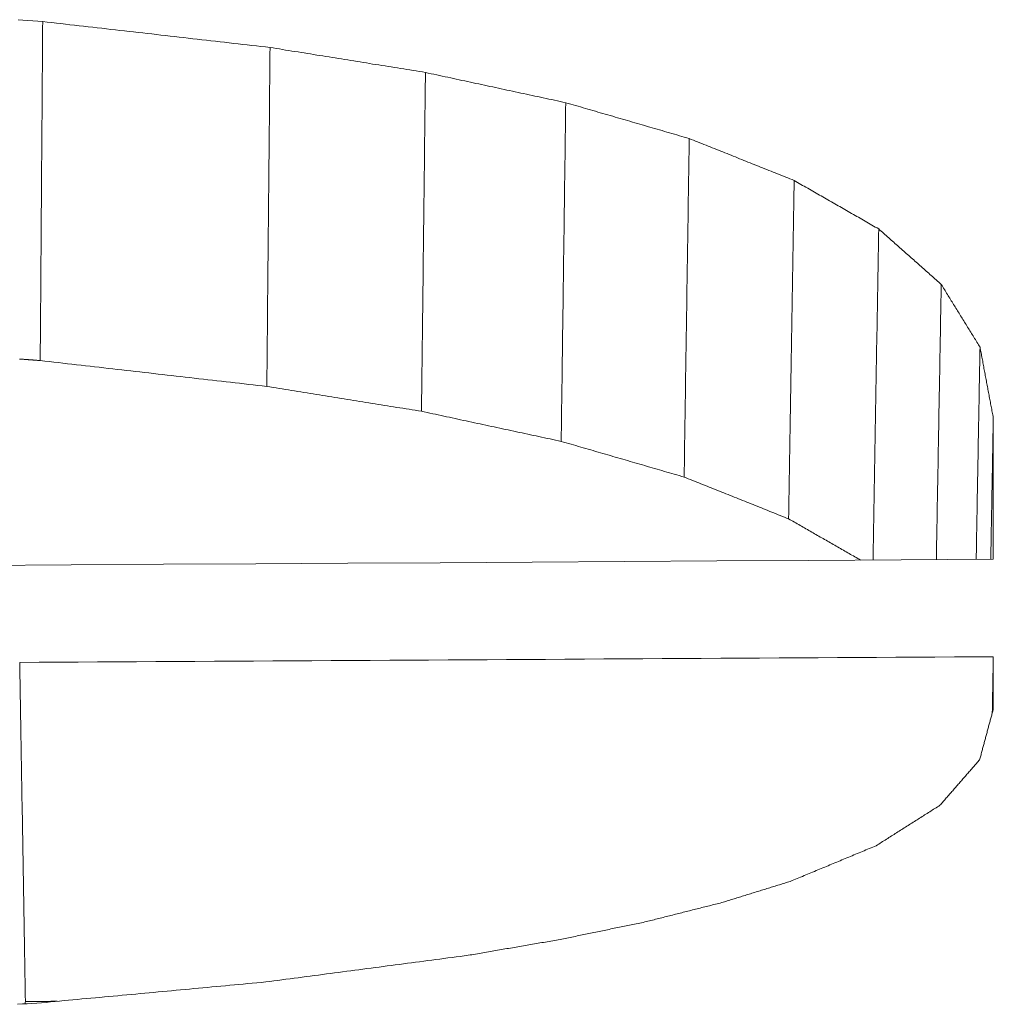
# Model space of a CAD drawing. Units: millimetres. Extents: x 0 to 841, y 0 to 1189.
# Drawn here: x 228 to 229, y 534 to 535 of the extents above; entities that cross this region are included whole.
import ezdxf

# ---------------------------------------------------------------- set-up
doc = ezdxf.new("R2010")
doc.units = ezdxf.units.MM
doc.layers.add('1', color=7, linetype='Continuous', true_color=0xffffff)

msp = doc.modelspace()

# ---------------------------------------------------------------- linework, layer by layer
at = {"layer": '1', "color": 3, "linetype": 'Continuous', "lineweight": 18}
msp.add_line((228.29463, 534.218), (228.29426, 534.21665), dxfattribs=at)
for points in [[(228.29039, 534.77988), (228.29321, 534.77967), (228.29603, 534.77945), (228.29886, 534.77924), (228.30168, 534.77903), (228.30451, 534.77882)], [(228.30451, 534.77882), (228.30448, 534.77494), (228.30445, 534.77106), (228.30442, 534.76718), (228.30439, 534.76329), (228.30436, 534.75941), (228.30434, 534.75553), (228.30431, 534.75165), (228.30428, 534.74777), (228.30425, 534.74389), (228.30422, 534.74001), (228.3042, 534.73613), (228.30417, 534.73225), (228.30414, 534.72837), (228.30411, 534.72449), (228.30408, 534.72061), (228.30405, 534.71673), (228.30403, 534.71285), (228.304, 534.70897), (228.30397, 534.70509), (228.30394, 534.70121), (228.30391, 534.69733), (228.30389, 534.69345), (228.30386, 534.68957), (228.30383, 534.68569), (228.3038, 534.68181), (228.30377, 534.67792), (228.30374, 534.67404), (228.30372, 534.67016), (228.30369, 534.66628), (228.30366, 534.6624), (228.30363, 534.65852), (228.3036, 534.65464), (228.30358, 534.65076), (228.30355, 534.64688), (228.30352, 534.643), (228.30349, 534.63912), (228.30346, 534.63524), (228.30343, 534.63136), (228.30341, 534.62748), (228.30338, 534.6236), (228.30335, 534.61972), (228.30332, 534.61584), (228.30329, 534.61196), (228.30327, 534.60808), (228.30324, 534.6042), (228.30321, 534.60032), (228.30318, 534.59643), (228.30315, 534.59255), (228.30312, 534.58867), (228.3031, 534.58479)], [(228.30451, 534.77882), (228.30711, 534.77852), (228.30971, 534.77822), (228.31231, 534.77793), (228.31491, 534.77763), (228.31751, 534.77733), (228.32012, 534.77703), (228.32272, 534.77674), (228.32532, 534.77644), (228.32792, 534.77614), (228.33052, 534.77585), (228.33312, 534.77555), (228.33572, 534.77525), (228.33833, 534.77496), (228.34093, 534.77466), (228.34353, 534.77436), (228.34613, 534.77406), (228.34873, 534.77377), (228.35133, 534.77347), (228.35394, 534.77317), (228.35654, 534.77288), (228.35914, 534.77258), (228.36174, 534.77228), (228.36434, 534.77199), (228.36694, 534.77169), (228.36955, 534.77139), (228.37215, 534.77109), (228.37475, 534.7708), (228.37735, 534.7705), (228.37995, 534.7702), (228.38255, 534.76991), (228.38516, 534.76961), (228.38776, 534.76931), (228.39036, 534.76901), (228.39296, 534.76872), (228.39556, 534.76842), (228.39816, 534.76812), (228.40076, 534.76783), (228.40337, 534.76753), (228.40597, 534.76723), (228.40857, 534.76693), (228.41117, 534.76664), (228.41377, 534.76634), (228.41637, 534.76604), (228.41898, 534.76575), (228.42158, 534.76545), (228.42418, 534.76515), (228.42678, 534.76485), (228.42938, 534.76456), (228.43198, 534.76426), (228.43459, 534.76396)], [(228.43459, 534.76396), (228.43455, 534.76008), (228.43451, 534.7562), (228.43447, 534.75232), (228.43444, 534.74845), (228.4344, 534.74457), (228.43436, 534.74069), (228.43433, 534.73681), (228.43429, 534.73293), (228.43425, 534.72905), (228.43422, 534.72517), (228.43418, 534.72129), (228.43414, 534.71741), (228.4341, 534.71353), (228.43407, 534.70965), (228.43403, 534.70577), (228.43399, 534.70189), (228.43396, 534.69801), (228.43392, 534.69413), (228.43388, 534.69025), (228.43384, 534.68637), (228.43381, 534.68249), (228.43377, 534.67862), (228.43373, 534.67474), (228.4337, 534.67086), (228.43366, 534.66698), (228.43362, 534.6631), (228.43358, 534.65922), (228.43355, 534.65534), (228.43351, 534.65146), (228.43347, 534.64758), (228.43344, 534.6437), (228.4334, 534.63982), (228.43336, 534.63594), (228.43333, 534.63206), (228.43329, 534.62818), (228.43325, 534.6243), (228.43321, 534.62042), (228.43318, 534.61654), (228.43314, 534.61266), (228.4331, 534.60879), (228.43307, 534.60491), (228.43303, 534.60103), (228.43299, 534.59715), (228.43295, 534.59327), (228.43292, 534.58939), (228.43288, 534.58551), (228.43284, 534.58163), (228.43281, 534.57775), (228.43277, 534.57387), (228.43273, 534.56999)], [(228.43459, 534.76396), (228.43636, 534.76368), (228.43814, 534.76339), (228.43992, 534.76311), (228.4417, 534.76282), (228.44348, 534.76253), (228.44525, 534.76225), (228.44703, 534.76196), (228.44881, 534.76168), (228.45059, 534.76139), (228.45237, 534.7611), (228.45414, 534.76082), (228.45592, 534.76053), (228.4577, 534.76025), (228.45948, 534.75996), (228.46126, 534.75967), (228.46303, 534.75939), (228.46481, 534.7591), (228.46659, 534.75882), (228.46837, 534.75853), (228.47014, 534.75824), (228.47192, 534.75796), (228.4737, 534.75767), (228.47548, 534.75739), (228.47726, 534.7571), (228.47903, 534.75681), (228.48081, 534.75653), (228.48259, 534.75624), (228.48437, 534.75595), (228.48615, 534.75567), (228.48792, 534.75538), (228.4897, 534.7551), (228.49148, 534.75481), (228.49326, 534.75452), (228.49504, 534.75424), (228.49681, 534.75395), (228.49859, 534.75367), (228.50037, 534.75338), (228.50215, 534.75309), (228.50393, 534.75281), (228.5057, 534.75252), (228.50748, 534.75224), (228.50926, 534.75195), (228.51104, 534.75166), (228.51282, 534.75138), (228.51459, 534.75109), (228.51637, 534.75081), (228.51815, 534.75052), (228.51993, 534.75023), (228.52171, 534.74995), (228.52348, 534.74966)], [(228.52348, 534.74966), (228.52344, 534.74578), (228.52339, 534.7419), (228.52335, 534.73803), (228.5233, 534.73415), (228.52326, 534.73027), (228.52321, 534.72639), (228.52317, 534.72251), (228.52312, 534.71864), (228.52308, 534.71476), (228.52303, 534.71088), (228.52299, 534.707), (228.52294, 534.70312), (228.5229, 534.69924), (228.52285, 534.69537), (228.52281, 534.69149), (228.52276, 534.68761), (228.52272, 534.68373), (228.52267, 534.67985), (228.52263, 534.67598), (228.52258, 534.6721), (228.52254, 534.66822), (228.52249, 534.66434), (228.52245, 534.66046), (228.5224, 534.65658), (228.52236, 534.65271), (228.52231, 534.64883), (228.52227, 534.64495), (228.52222, 534.64107), (228.52218, 534.63719), (228.52213, 534.63332), (228.52209, 534.62944), (228.52204, 534.62556), (228.522, 534.62168), (228.52195, 534.6178), (228.52191, 534.61393), (228.52186, 534.61005), (228.52182, 534.60617), (228.52177, 534.60229), (228.52173, 534.59841), (228.52168, 534.59453), (228.52164, 534.59066), (228.52159, 534.58678), (228.52155, 534.5829), (228.5215, 534.57902), (228.52146, 534.57514), (228.52141, 534.57127), (228.52137, 534.56739), (228.52132, 534.56351), (228.52128, 534.55963), (228.52123, 534.55575)], [(228.52348, 534.74966), (228.52509, 534.74931), (228.52669, 534.74897), (228.5283, 534.74862), (228.52991, 534.74828), (228.53151, 534.74793), (228.53312, 534.74759), (228.53472, 534.74724), (228.53633, 534.7469), (228.53793, 534.74655), (228.53954, 534.7462), (228.54114, 534.74586), (228.54275, 534.74551), (228.54435, 534.74517), (228.54596, 534.74482), (228.54756, 534.74448), (228.54917, 534.74413), (228.55078, 534.74379), (228.55238, 534.74344), (228.55399, 534.74309), (228.55559, 534.74275), (228.5572, 534.7424), (228.5588, 534.74206), (228.56041, 534.74171), (228.56201, 534.74137), (228.56362, 534.74102), (228.56522, 534.74067), (228.56683, 534.74033), (228.56843, 534.73998), (228.57004, 534.73964), (228.57165, 534.73929), (228.57325, 534.73895), (228.57486, 534.7386), (228.57646, 534.73825), (228.57807, 534.73791), (228.57967, 534.73756), (228.58128, 534.73722), (228.58288, 534.73687), (228.58449, 534.73653), (228.58609, 534.73618), (228.5877, 534.73583), (228.5893, 534.73549), (228.59091, 534.73514), (228.59252, 534.7348), (228.59412, 534.73445), (228.59573, 534.73411), (228.59733, 534.73376), (228.59894, 534.73341), (228.60054, 534.73307), (228.60215, 534.73272), (228.60375, 534.73238)], [(228.60375, 534.73238), (228.6037, 534.7285), (228.60365, 534.72462), (228.6036, 534.72075), (228.60354, 534.71687), (228.60349, 534.71299), (228.60344, 534.70912), (228.60339, 534.70524), (228.60334, 534.70136), (228.60328, 534.69749), (228.60323, 534.69361), (228.60318, 534.68973), (228.60313, 534.68586), (228.60308, 534.68198), (228.60302, 534.6781), (228.60297, 534.67423), (228.60292, 534.67035), (228.60287, 534.66647), (228.60281, 534.6626), (228.60276, 534.65872), (228.60271, 534.65484), (228.60266, 534.65097), (228.60261, 534.64709), (228.60255, 534.64321), (228.6025, 534.63934), (228.60245, 534.63546), (228.6024, 534.63159), (228.60235, 534.62771), (228.60229, 534.62383), (228.60224, 534.61996), (228.60219, 534.61608), (228.60214, 534.6122), (228.60208, 534.60833), (228.60203, 534.60445), (228.60198, 534.60057), (228.60193, 534.5967), (228.60188, 534.59282), (228.60182, 534.58894), (228.60177, 534.58507), (228.60172, 534.58119), (228.60167, 534.57731), (228.60162, 534.57344), (228.60156, 534.56956), (228.60151, 534.56568), (228.60146, 534.56181), (228.60141, 534.55793), (228.60135, 534.55405), (228.6013, 534.55018), (228.60125, 534.5463), (228.6012, 534.54242), (228.60115, 534.53855)], [(228.60375, 534.73238), (228.60517, 534.73197), (228.60658, 534.73156), (228.60799, 534.73115), (228.6094, 534.73074), (228.61082, 534.73033), (228.61223, 534.72992), (228.61364, 534.7295), (228.61506, 534.72909), (228.61647, 534.72868), (228.61788, 534.72827), (228.6193, 534.72786), (228.62071, 534.72745), (228.62212, 534.72704), (228.62353, 534.72663), (228.62495, 534.72622), (228.62636, 534.72581), (228.62777, 534.7254), (228.62919, 534.72499), (228.6306, 534.72458), (228.63201, 534.72417), (228.63343, 534.72376), (228.63484, 534.72335), (228.63625, 534.72294), (228.63766, 534.72253), (228.63908, 534.72212), (228.64049, 534.72171), (228.6419, 534.7213), (228.64332, 534.72089), (228.64473, 534.72048), (228.64614, 534.72007), (228.64755, 534.71966), (228.64897, 534.71925), (228.65038, 534.71884), (228.65179, 534.71843), (228.65321, 534.71801), (228.65462, 534.7176), (228.65603, 534.71719), (228.65745, 534.71678), (228.65886, 534.71637), (228.66027, 534.71596), (228.66168, 534.71555), (228.6631, 534.71514), (228.66451, 534.71473), (228.66592, 534.71432), (228.66734, 534.71391), (228.66875, 534.7135), (228.67016, 534.71309), (228.67158, 534.71268), (228.67299, 534.71227), (228.6744, 534.71186)], [(228.6744, 534.71186), (228.67434, 534.70798), (228.67428, 534.70411), (228.67423, 534.70023), (228.67417, 534.69636), (228.67411, 534.69248), (228.67405, 534.68861), (228.67399, 534.68473), (228.67393, 534.68086), (228.67388, 534.67698), (228.67382, 534.67311), (228.67376, 534.66923), (228.6737, 534.66536), (228.67364, 534.66148), (228.67359, 534.65761), (228.67353, 534.65373), (228.67347, 534.64986), (228.67341, 534.64599), (228.67335, 534.64211), (228.67329, 534.63824), (228.67324, 534.63436), (228.67318, 534.63049), (228.67312, 534.62661), (228.67306, 534.62274), (228.673, 534.61886), (228.67294, 534.61499), (228.67289, 534.61111), (228.67283, 534.60724), (228.67277, 534.60336), (228.67271, 534.59949), (228.67265, 534.59561), (228.67259, 534.59174), (228.67254, 534.58786), (228.67248, 534.58399), (228.67242, 534.58011), (228.67236, 534.57624), (228.6723, 534.57236), (228.67224, 534.56849), (228.67219, 534.56461), (228.67213, 534.56074), (228.67207, 534.55686), (228.67201, 534.55299), (228.67195, 534.54912), (228.67189, 534.54524), (228.67184, 534.54137), (228.67178, 534.53749), (228.67172, 534.53362), (228.67166, 534.52974), (228.6716, 534.52587), (228.67154, 534.52199), (228.67149, 534.51812)], [(228.6744, 534.71186), (228.6756, 534.71138), (228.6768, 534.7109), (228.678, 534.71042), (228.6792, 534.70994), (228.6804, 534.70946), (228.6816, 534.70898), (228.6828, 534.7085), (228.684, 534.70802), (228.6852, 534.70754), (228.6864, 534.70706), (228.6876, 534.70658), (228.68881, 534.7061), (228.69001, 534.70562), (228.69121, 534.70514), (228.69241, 534.70466), (228.69361, 534.70418), (228.69481, 534.7037), (228.69601, 534.70322), (228.69721, 534.70274), (228.69841, 534.70226), (228.69961, 534.70178), (228.70081, 534.7013), (228.70201, 534.70082), (228.70321, 534.70034), (228.70441, 534.69986), (228.70561, 534.69938), (228.70681, 534.6989), (228.70801, 534.69842), (228.70921, 534.69794), (228.71041, 534.69746), (228.71161, 534.69698), (228.71281, 534.6965), (228.71401, 534.69602), (228.71521, 534.69554), (228.71641, 534.69506), (228.71761, 534.69458), (228.71881, 534.6941), (228.72001, 534.69362), (228.72121, 534.69314), (228.72241, 534.69265), (228.72361, 534.69217), (228.72482, 534.69169), (228.72602, 534.69121), (228.72722, 534.69073), (228.72842, 534.69025), (228.72962, 534.68977), (228.73082, 534.68929), (228.73202, 534.68881), (228.73322, 534.68833), (228.73442, 534.68785)], [(228.73442, 534.68785), (228.73435, 534.68398), (228.73429, 534.68011), (228.73423, 534.67623), (228.73417, 534.67236), (228.7341, 534.66849), (228.73404, 534.66462), (228.73398, 534.66074), (228.73391, 534.65687), (228.73385, 534.653), (228.73379, 534.64912), (228.73372, 534.64525), (228.73366, 534.64138), (228.7336, 534.63751), (228.73353, 534.63363), (228.73347, 534.62976), (228.73341, 534.62589), (228.73334, 534.62201), (228.73328, 534.61814), (228.73322, 534.61427), (228.73315, 534.6104), (228.73309, 534.60652), (228.73303, 534.60265), (228.73297, 534.59878), (228.7329, 534.5949), (228.73284, 534.59103), (228.73278, 534.58716), (228.73271, 534.58329), (228.73265, 534.57941), (228.73259, 534.57554), (228.73252, 534.57167), (228.73246, 534.56779), (228.7324, 534.56392), (228.73233, 534.56005), (228.73227, 534.55618), (228.73221, 534.5523), (228.73214, 534.54843), (228.73208, 534.54456), (228.73202, 534.54068), (228.73196, 534.53681), (228.73189, 534.53294), (228.73183, 534.52907), (228.73177, 534.52519), (228.7317, 534.52132), (228.73164, 534.51745), (228.73158, 534.51357), (228.73151, 534.5097), (228.73145, 534.50583), (228.73139, 534.50196), (228.73132, 534.49808), (228.73126, 534.49421)], [(228.73442, 534.68785), (228.73539, 534.6873), (228.73635, 534.68674), (228.73732, 534.68619), (228.73829, 534.68563), (228.73926, 534.68508), (228.74022, 534.68453), (228.74119, 534.68397), (228.74216, 534.68342), (228.74313, 534.68286), (228.7441, 534.68231), (228.74506, 534.68175), (228.74603, 534.6812), (228.747, 534.68064), (228.74797, 534.68009), (228.74893, 534.67953), (228.7499, 534.67898), (228.75087, 534.67842), (228.75184, 534.67787), (228.7528, 534.67732), (228.75377, 534.67676), (228.75474, 534.67621), (228.75571, 534.67565), (228.75668, 534.6751), (228.75764, 534.67454), (228.75861, 534.67399), (228.75958, 534.67343), (228.76055, 534.67288), (228.76151, 534.67232), (228.76248, 534.67177), (228.76345, 534.67121), (228.76442, 534.67066), (228.76539, 534.6701), (228.76635, 534.66955), (228.76732, 534.66899), (228.76829, 534.66844), (228.76926, 534.66788), (228.77022, 534.66733), (228.77119, 534.66678), (228.77216, 534.66622), (228.77313, 534.66567), (228.77409, 534.66511), (228.77506, 534.66456), (228.77603, 534.664), (228.777, 534.66345), (228.77797, 534.66289), (228.77893, 534.66234), (228.7799, 534.66178), (228.78087, 534.66123), (228.78184, 534.66067), (228.7828, 534.66012)], [(228.7828, 534.66012), (228.78274, 534.65633), (228.78267, 534.65254), (228.78261, 534.64875), (228.78254, 534.64496), (228.78248, 534.64117), (228.78241, 534.63738), (228.78235, 534.63359), (228.78228, 534.6298), (228.78222, 534.62601), (228.78215, 534.62222), (228.78209, 534.61843), (228.78202, 534.61464), (228.78196, 534.61085), (228.78189, 534.60706), (228.78183, 534.60327), (228.78176, 534.59948), (228.7817, 534.59569), (228.78163, 534.5919), (228.78157, 534.58811), (228.7815, 534.58432), (228.78144, 534.58053), (228.78137, 534.57675), (228.78131, 534.57296), (228.78124, 534.56917), (228.78118, 534.56538), (228.78111, 534.56159), (228.78105, 534.5578), (228.78098, 534.55401), (228.78092, 534.55022), (228.78085, 534.54643), (228.78079, 534.54264), (228.78072, 534.53885), (228.78065, 534.53506), (228.78059, 534.53127), (228.78052, 534.52748), (228.78046, 534.52369), (228.78039, 534.5199), (228.78033, 534.51611), (228.78026, 534.51232), (228.7802, 534.50853), (228.78013, 534.50474), (228.78007, 534.50095), (228.78, 534.49716), (228.77994, 534.49337), (228.77987, 534.48958), (228.77981, 534.48579), (228.77974, 534.48201), (228.77968, 534.47822), (228.77961, 534.47443), (228.77955, 534.47064)], [(228.7828, 534.66012), (228.78352, 534.65948), (228.78424, 534.65885), (228.78495, 534.65821), (228.78567, 534.65758), (228.78638, 534.65695), (228.7871, 534.65631), (228.78781, 534.65568), (228.78853, 534.65504), (228.78924, 534.65441), (228.78996, 534.65378), (228.79067, 534.65314), (228.79139, 534.65251), (228.79211, 534.65187), (228.79282, 534.65124), (228.79354, 534.6506), (228.79425, 534.64997), (228.79497, 534.64934), (228.79568, 534.6487), (228.7964, 534.64807), (228.79711, 534.64743), (228.79783, 534.6468), (228.79854, 534.64616), (228.79926, 534.64553), (228.79998, 534.6449), (228.80069, 534.64426), (228.80141, 534.64363), (228.80212, 534.64299), (228.80284, 534.64236), (228.80355, 534.64172), (228.80427, 534.64109), (228.80498, 534.64046), (228.8057, 534.63982), (228.80641, 534.63919), (228.80713, 534.63855), (228.80784, 534.63792), (228.80856, 534.63728), (228.80928, 534.63665), (228.80999, 534.63601), (228.81071, 534.63538), (228.81142, 534.63475), (228.81214, 534.63411), (228.81285, 534.63348), (228.81357, 534.63284), (228.81428, 534.63221), (228.815, 534.63157), (228.81571, 534.63094), (228.81643, 534.6303), (228.81715, 534.62967), (228.81786, 534.62903), (228.81858, 534.6284)], [(228.81858, 534.6284), (228.81852, 534.62525), (228.81846, 534.6221), (228.81841, 534.61895), (228.81835, 534.6158), (228.8183, 534.61265), (228.81824, 534.60949), (228.81819, 534.60634), (228.81813, 534.60319), (228.81807, 534.60004), (228.81802, 534.59689), (228.81796, 534.59374), (228.81791, 534.59059), (228.81785, 534.58744), (228.81779, 534.58429), (228.81774, 534.58114), (228.81768, 534.57799), (228.81763, 534.57484), (228.81757, 534.57168), (228.81751, 534.56853), (228.81746, 534.56538), (228.8174, 534.56223), (228.81735, 534.55908), (228.81729, 534.55593), (228.81724, 534.55278), (228.81718, 534.54963), (228.81712, 534.54648), (228.81707, 534.54333), (228.81701, 534.54018), (228.81696, 534.53702), (228.8169, 534.53387), (228.81684, 534.53072), (228.81679, 534.52757), (228.81673, 534.52442), (228.81668, 534.52127), (228.81662, 534.51812), (228.81656, 534.51497), (228.81651, 534.51182), (228.81645, 534.50867), (228.8164, 534.50552), (228.81634, 534.50236), (228.81629, 534.49921), (228.81623, 534.49606), (228.81617, 534.49291), (228.81612, 534.48976), (228.81606, 534.48661), (228.81601, 534.48346), (228.81595, 534.48031), (228.81589, 534.47716), (228.81584, 534.47401), (228.81578, 534.47086)], [(228.81858, 534.6284), (228.81902, 534.62768), (228.81946, 534.62696), (228.81991, 534.62624), (228.82035, 534.62553), (228.82079, 534.62481), (228.82124, 534.62409), (228.82168, 534.62337), (228.82213, 534.62265), (228.82257, 534.62193), (228.82301, 534.62121), (228.82346, 534.62049), (228.8239, 534.61978), (228.82434, 534.61906), (228.82479, 534.61834), (228.82523, 534.61762), (228.82567, 534.6169), (228.82612, 534.61618), (228.82656, 534.61546), (228.827, 534.61474), (228.82745, 534.61402), (228.82789, 534.61331), (228.82834, 534.61259), (228.82878, 534.61187), (228.82922, 534.61115), (228.82967, 534.61043), (228.83011, 534.60971), (228.83055, 534.60899), (228.831, 534.60827), (228.83144, 534.60755), (228.83188, 534.60684), (228.83233, 534.60612), (228.83277, 534.6054), (228.83321, 534.60468), (228.83366, 534.60396), (228.8341, 534.60324), (228.83455, 534.60252), (228.83499, 534.6018), (228.83543, 534.60108), (228.83588, 534.60036), (228.83632, 534.59964), (228.83676, 534.59893), (228.83721, 534.59821), (228.83765, 534.59749), (228.83809, 534.59677), (228.83854, 534.59605), (228.83898, 534.59533), (228.83943, 534.59461), (228.83987, 534.59389), (228.84031, 534.59317), (228.84076, 534.59245)], [(228.84076, 534.59245), (228.84071, 534.59002), (228.84067, 534.58759), (228.84062, 534.58517), (228.84058, 534.58274), (228.84054, 534.58031), (228.84049, 534.57788), (228.84045, 534.57545), (228.84041, 534.57302), (228.84036, 534.57059), (228.84032, 534.56816), (228.84027, 534.56573), (228.84023, 534.5633), (228.84019, 534.56087), (228.84014, 534.55844), (228.8401, 534.55602), (228.84006, 534.55359), (228.84001, 534.55116), (228.83997, 534.54873), (228.83992, 534.5463), (228.83988, 534.54387), (228.83984, 534.54144), (228.83979, 534.53901), (228.83975, 534.53658), (228.83971, 534.53415), (228.83966, 534.53172), (228.83962, 534.52929), (228.83957, 534.52687), (228.83953, 534.52444), (228.83949, 534.52201), (228.83944, 534.51958), (228.8394, 534.51715), (228.83936, 534.51472), (228.83931, 534.51229), (228.83927, 534.50986), (228.83922, 534.50743), (228.83918, 534.505), (228.83914, 534.50257), (228.83909, 534.50014), (228.83905, 534.49772), (228.83901, 534.49529), (228.83896, 534.49286), (228.83892, 534.49043), (228.83887, 534.488), (228.83883, 534.48557), (228.83879, 534.48314), (228.83874, 534.48071), (228.8387, 534.47828), (228.83866, 534.47585), (228.83861, 534.47342), (228.83857, 534.47099)], [(228.84076, 534.59245), (228.84091, 534.59165), (228.84106, 534.59084), (228.84121, 534.59003), (228.84136, 534.58922), (228.84152, 534.58841), (228.84167, 534.58761), (228.84182, 534.5868), (228.84197, 534.58599), (228.84213, 534.58518), (228.84228, 534.58437), (228.84243, 534.58356), (228.84258, 534.58276), (228.84273, 534.58195), (228.84289, 534.58114), (228.84304, 534.58033), (228.84319, 534.57952), (228.84334, 534.57872), (228.84349, 534.57791), (228.84365, 534.5771), (228.8438, 534.57629), (228.84395, 534.57548), (228.8441, 534.57467), (228.84426, 534.57387), (228.84441, 534.57306), (228.84456, 534.57225), (228.84471, 534.57144), (228.84486, 534.57063), (228.84502, 534.56983), (228.84517, 534.56902), (228.84532, 534.56821), (228.84547, 534.5674), (228.84562, 534.56659), (228.84578, 534.56578), (228.84593, 534.56497), (228.84608, 534.56417), (228.84623, 534.56336), (228.84639, 534.56255), (228.84654, 534.56174), (228.84669, 534.56093), (228.84684, 534.56012), (228.84699, 534.55932), (228.84715, 534.55851), (228.8473, 534.5577), (228.84745, 534.55689), (228.8476, 534.55608), (228.84775, 534.55527), (228.84791, 534.55446), (228.84806, 534.55366), (228.84821, 534.55285), (228.84836, 534.55204)], [(228.3031, 534.58479), (228.30277, 534.58482), (228.30243, 534.58484), (228.3021, 534.58487), (228.30177, 534.58489), (228.30144, 534.58492), (228.30111, 534.58494), (228.30078, 534.58497), (228.30045, 534.58499), (228.30012, 534.58502), (228.29979, 534.58504), (228.29946, 534.58507), (228.29913, 534.58509), (228.29879, 534.58512), (228.29846, 534.58514), (228.29813, 534.58517), (228.2978, 534.58519), (228.29747, 534.58522), (228.29714, 534.58524), (228.29681, 534.58527), (228.29648, 534.58529), (228.29615, 534.58532), (228.29582, 534.58534), (228.29548, 534.58537), (228.29515, 534.58539), (228.29482, 534.58542), (228.29449, 534.58544), (228.29416, 534.58546), (228.29383, 534.58549), (228.2935, 534.58551), (228.29317, 534.58554), (228.29284, 534.58556), (228.29251, 534.58559), (228.29217, 534.58561), (228.29184, 534.58564), (228.29151, 534.58566), (228.29118, 534.58569)], [(228.43273, 534.56999), (228.43014, 534.57029), (228.42755, 534.57058), (228.42495, 534.57088), (228.42236, 534.57118), (228.41977, 534.57147), (228.41718, 534.57177), (228.41458, 534.57206), (228.41199, 534.57236), (228.4094, 534.57266), (228.40681, 534.57295), (228.40421, 534.57325), (228.40162, 534.57354), (228.39903, 534.57384), (228.39643, 534.57414), (228.39384, 534.57443), (228.39125, 534.57473), (228.38866, 534.57503), (228.38606, 534.57532), (228.38347, 534.57562), (228.38088, 534.57591), (228.37829, 534.57621), (228.37569, 534.57651), (228.3731, 534.5768), (228.37051, 534.5771), (228.36791, 534.57739), (228.36532, 534.57769), (228.36273, 534.57799), (228.36014, 534.57828), (228.35754, 534.57858), (228.35495, 534.57887), (228.35236, 534.57917), (228.34977, 534.57947), (228.34717, 534.57976), (228.34458, 534.58006), (228.34199, 534.58035), (228.33939, 534.58065), (228.3368, 534.58095), (228.33421, 534.58124), (228.33162, 534.58154), (228.32902, 534.58183), (228.32643, 534.58213), (228.32384, 534.58243), (228.32125, 534.58272), (228.31865, 534.58302), (228.31606, 534.58331), (228.31347, 534.58361), (228.31087, 534.58391), (228.30828, 534.5842), (228.30569, 534.5845), (228.3031, 534.58479)], [(228.52123, 534.55575), (228.51946, 534.55604), (228.51769, 534.55632), (228.51592, 534.55661), (228.51415, 534.55689), (228.51238, 534.55718), (228.51061, 534.55746), (228.50884, 534.55775), (228.50707, 534.55803), (228.5053, 534.55832), (228.50353, 534.5586), (228.50176, 534.55889), (228.49999, 534.55917), (228.49822, 534.55946), (228.49645, 534.55974), (228.49468, 534.56003), (228.49291, 534.56031), (228.49114, 534.5606), (228.48937, 534.56088), (228.4876, 534.56116), (228.48583, 534.56145), (228.48406, 534.56173), (228.48229, 534.56202), (228.48052, 534.5623), (228.47875, 534.56259), (228.47698, 534.56287), (228.47521, 534.56316), (228.47344, 534.56344), (228.47167, 534.56373), (228.4699, 534.56401), (228.46813, 534.5643), (228.46636, 534.56458), (228.46459, 534.56487), (228.46282, 534.56515), (228.46105, 534.56544), (228.45928, 534.56572), (228.45751, 534.56601), (228.45574, 534.56629), (228.45397, 534.56657), (228.4522, 534.56686), (228.45043, 534.56714), (228.44866, 534.56743), (228.44689, 534.56771), (228.44512, 534.568), (228.44335, 534.56828), (228.44158, 534.56857), (228.43981, 534.56885), (228.43804, 534.56914), (228.43627, 534.56942), (228.4345, 534.56971), (228.43273, 534.56999)], [(228.60115, 534.53855), (228.59955, 534.53889), (228.59795, 534.53923), (228.59635, 534.53958), (228.59475, 534.53992), (228.59315, 534.54027), (228.59156, 534.54061), (228.58996, 534.54096), (228.58836, 534.5413), (228.58676, 534.54164), (228.58516, 534.54199), (228.58356, 534.54233), (228.58197, 534.54268), (228.58037, 534.54302), (228.57877, 534.54337), (228.57717, 534.54371), (228.57557, 534.54405), (228.57397, 534.5444), (228.57238, 534.54474), (228.57078, 534.54509), (228.56918, 534.54543), (228.56758, 534.54577), (228.56598, 534.54612), (228.56438, 534.54646), (228.56279, 534.54681), (228.56119, 534.54715), (228.55959, 534.5475), (228.55799, 534.54784), (228.55639, 534.54818), (228.55479, 534.54853), (228.5532, 534.54887), (228.5516, 534.54922), (228.55, 534.54956), (228.5484, 534.5499), (228.5468, 534.55025), (228.54521, 534.55059), (228.54361, 534.55094), (228.54201, 534.55128), (228.54041, 534.55162), (228.53881, 534.55197), (228.53721, 534.55231), (228.53562, 534.55266), (228.53402, 534.553), (228.53242, 534.55335), (228.53082, 534.55369), (228.52922, 534.55403), (228.52762, 534.55438), (228.52603, 534.55472), (228.52443, 534.55507), (228.52283, 534.55541), (228.52123, 534.55575)], [(228.84836, 534.55204), (228.84833, 534.55042), (228.8483, 534.5488), (228.84828, 534.54718), (228.84825, 534.54556), (228.84822, 534.54394), (228.84819, 534.54232), (228.84816, 534.5407), (228.84813, 534.53908), (228.8481, 534.53746), (228.84807, 534.53584), (228.84804, 534.53422), (228.84801, 534.5326), (228.84798, 534.53098), (228.84795, 534.52936), (228.84792, 534.52774), (228.84789, 534.52612), (228.84787, 534.5245), (228.84784, 534.52288), (228.84781, 534.52126), (228.84778, 534.51964), (228.84775, 534.51802), (228.84772, 534.5164), (228.84769, 534.51478), (228.84766, 534.51316), (228.84763, 534.51154), (228.8476, 534.50992), (228.84757, 534.5083), (228.84754, 534.50668), (228.84751, 534.50506), (228.84748, 534.50344), (228.84746, 534.50182), (228.84743, 534.5002), (228.8474, 534.49858), (228.84737, 534.49696), (228.84734, 534.49534), (228.84731, 534.49372), (228.84728, 534.4921), (228.84725, 534.49048), (228.84722, 534.48886), (228.84719, 534.48724), (228.84716, 534.48562), (228.84713, 534.484), (228.8471, 534.48238), (228.84707, 534.48076), (228.84705, 534.47914), (228.84702, 534.47752), (228.84699, 534.4759), (228.84696, 534.47428), (228.84693, 534.47266), (228.8469, 534.47104)], [(228.84836, 534.55204), (228.84836, 534.55042), (228.84836, 534.5488), (228.84836, 534.54718), (228.84836, 534.54556), (228.84836, 534.54395), (228.84836, 534.54233), (228.84836, 534.54071), (228.84836, 534.53909), (228.84836, 534.53747), (228.84836, 534.53585), (228.84836, 534.53423), (228.84836, 534.53261), (228.84836, 534.53099), (228.84836, 534.52937), (228.84836, 534.52776), (228.84836, 534.52614), (228.84836, 534.52452), (228.84836, 534.5229), (228.84836, 534.52128), (228.84836, 534.51966), (228.84836, 534.51804), (228.84836, 534.51642), (228.84836, 534.5148), (228.84836, 534.51318), (228.84836, 534.51156), (228.84836, 534.50994), (228.84836, 534.50832), (228.84836, 534.5067), (228.84836, 534.50508), (228.84836, 534.50346), (228.84836, 534.50184), (228.84836, 534.50022), (228.84836, 534.4986), (228.84836, 534.49698), (228.84836, 534.49536), (228.84836, 534.49374), (228.84836, 534.49212), (228.84836, 534.4905), (228.84836, 534.48888), (228.84836, 534.48726), (228.84836, 534.48564), (228.84836, 534.48402), (228.84836, 534.4824), (228.84836, 534.48078), (228.84836, 534.47916), (228.84836, 534.47753), (228.84836, 534.47591), (228.84836, 534.47429), (228.84836, 534.47267), (228.84836, 534.47105)], [(228.67149, 534.51812), (228.67008, 534.51853), (228.66867, 534.51893), (228.66727, 534.51934), (228.66586, 534.51975), (228.66445, 534.52016), (228.66305, 534.52057), (228.66164, 534.52098), (228.66023, 534.52139), (228.65882, 534.5218), (228.65742, 534.5222), (228.65601, 534.52261), (228.6546, 534.52302), (228.6532, 534.52343), (228.65179, 534.52384), (228.65038, 534.52425), (228.64898, 534.52466), (228.64757, 534.52506), (228.64616, 534.52547), (228.64476, 534.52588), (228.64335, 534.52629), (228.64194, 534.5267), (228.64054, 534.52711), (228.63913, 534.52752), (228.63772, 534.52792), (228.63632, 534.52833), (228.63491, 534.52874), (228.6335, 534.52915), (228.6321, 534.52956), (228.63069, 534.52997), (228.62928, 534.53038), (228.62788, 534.53079), (228.62647, 534.53119), (228.62506, 534.5316), (228.62365, 534.53201), (228.62225, 534.53242), (228.62084, 534.53283), (228.61943, 534.53324), (228.61803, 534.53364), (228.61662, 534.53405), (228.61521, 534.53446), (228.61381, 534.53487), (228.6124, 534.53528), (228.61099, 534.53569), (228.60959, 534.5361), (228.60818, 534.5365), (228.60677, 534.53691), (228.60537, 534.53732), (228.60396, 534.53773), (228.60255, 534.53814), (228.60115, 534.53855)], [(228.73126, 534.49421), (228.73007, 534.49469), (228.72887, 534.49517), (228.72767, 534.49564), (228.72648, 534.49612), (228.72528, 534.4966), (228.72409, 534.49708), (228.72289, 534.49756), (228.7217, 534.49804), (228.7205, 534.49851), (228.71931, 534.49899), (228.71811, 534.49947), (228.71691, 534.49995), (228.71572, 534.50043), (228.71452, 534.50091), (228.71333, 534.50138), (228.71213, 534.50186), (228.71094, 534.50234), (228.70974, 534.50282), (228.70855, 534.5033), (228.70735, 534.50377), (228.70616, 534.50425), (228.70496, 534.50473), (228.70376, 534.50521), (228.70257, 534.50569), (228.70137, 534.50617), (228.70018, 534.50664), (228.69898, 534.50712), (228.69779, 534.5076), (228.69659, 534.50808), (228.6954, 534.50856), (228.6942, 534.50903), (228.693, 534.50951), (228.69181, 534.50999), (228.69061, 534.51047), (228.68942, 534.51095), (228.68822, 534.51142), (228.68703, 534.5119), (228.68583, 534.51238), (228.68464, 534.51286), (228.68344, 534.51334), (228.68225, 534.51381), (228.68105, 534.51429), (228.67985, 534.51477), (228.67866, 534.51525), (228.67746, 534.51573), (228.67627, 534.5162), (228.67507, 534.51668), (228.67388, 534.51716), (228.67268, 534.51764), (228.67149, 534.51812)], [(228.77246, 534.47059), (228.77164, 534.47107), (228.77082, 534.47154), (228.76999, 534.47201), (228.76917, 534.47248), (228.76834, 534.47296), (228.76752, 534.47343), (228.7667, 534.4739), (228.76587, 534.47437), (228.76505, 534.47485), (228.76422, 534.47532), (228.7634, 534.47579), (228.76258, 534.47626), (228.76175, 534.47674), (228.76093, 534.47721), (228.7601, 534.47768), (228.75928, 534.47815), (228.75846, 534.47863), (228.75763, 534.4791), (228.75681, 534.47957), (228.75598, 534.48004), (228.75516, 534.48051), (228.75433, 534.48099), (228.75351, 534.48146), (228.75269, 534.48193), (228.75186, 534.4824), (228.75104, 534.48288), (228.75021, 534.48335), (228.74939, 534.48382), (228.74857, 534.48429), (228.74774, 534.48477), (228.74692, 534.48524), (228.74609, 534.48571), (228.74527, 534.48618), (228.74445, 534.48665), (228.74362, 534.48713), (228.7428, 534.4876), (228.74197, 534.48807), (228.74115, 534.48854), (228.74033, 534.48902), (228.7395, 534.48949), (228.73868, 534.48996), (228.73785, 534.49043), (228.73703, 534.4909), (228.73621, 534.49138), (228.73538, 534.49185), (228.73456, 534.49232), (228.73373, 534.49279), (228.73291, 534.49327), (228.73208, 534.49374), (228.73126, 534.49421)], [(228.84836, 534.47105), (228.79561, 534.47073), (228.74286, 534.47041), (228.69011, 534.47009), (228.63736, 534.46977), (228.58461, 534.46945), (228.53186, 534.46913), (228.47911, 534.46881), (228.42636, 534.4685), (228.37361, 534.46818), (228.32086, 534.46786), (228.26811, 534.46755), (228.21536, 534.46724), (228.16261, 534.46692), (228.10986, 534.46661), (228.05711, 534.4663), (228.00436, 534.46599), (227.95161, 534.46568), (227.89886, 534.46537), (227.84611, 534.46506), (227.79336, 534.46475)], [(228.29135, 534.41206), (228.30249, 534.41212), (228.31363, 534.41219), (228.32477, 534.41225), (228.33591, 534.41232), (228.34705, 534.41238), (228.35819, 534.41244), (228.36933, 534.41251), (228.38047, 534.41257), (228.39161, 534.41264), (228.40275, 534.4127), (228.41389, 534.41277), (228.42503, 534.41283), (228.43617, 534.4129), (228.44731, 534.41296), (228.45845, 534.41303), (228.46959, 534.41309), (228.48073, 534.41316), (228.49188, 534.41322), (228.50302, 534.41329), (228.51416, 534.41335), (228.5253, 534.41342), (228.53644, 534.41348), (228.54758, 534.41355), (228.55872, 534.41361), (228.56986, 534.41368), (228.581, 534.41375), (228.59214, 534.41381), (228.60328, 534.41388), (228.61442, 534.41394), (228.62556, 534.41401), (228.6367, 534.41407), (228.64784, 534.41414), (228.65898, 534.4142), (228.67012, 534.41427), (228.68126, 534.41434), (228.6924, 534.4144), (228.70354, 534.41447), (228.71468, 534.41453), (228.72582, 534.4146), (228.73696, 534.41466), (228.7481, 534.41473), (228.75924, 534.4148), (228.77038, 534.41486), (228.78152, 534.41493), (228.79266, 534.41499), (228.8038, 534.41506), (228.81494, 534.41513), (228.82608, 534.41519), (228.83722, 534.41526), (228.84836, 534.41533)], [(228.84836, 534.41533), (228.84835, 534.41468), (228.84834, 534.41404), (228.84833, 534.4134), (228.84832, 534.41276), (228.84831, 534.41212), (228.84829, 534.41148), (228.84828, 534.41083), (228.84827, 534.41019), (228.84826, 534.40955), (228.84825, 534.40891), (228.84824, 534.40827), (228.84822, 534.40763), (228.84821, 534.40699), (228.8482, 534.40634), (228.84819, 534.4057), (228.84818, 534.40506), (228.84817, 534.40442), (228.84815, 534.40378), (228.84814, 534.40314), (228.84813, 534.40249), (228.84812, 534.40185), (228.84811, 534.40121), (228.8481, 534.40057), (228.84809, 534.39993), (228.84807, 534.39929), (228.84806, 534.39865), (228.84805, 534.398), (228.84804, 534.39736), (228.84803, 534.39672), (228.84802, 534.39608), (228.848, 534.39544), (228.84799, 534.3948), (228.84798, 534.39415), (228.84797, 534.39351), (228.84796, 534.39287), (228.84795, 534.39223), (228.84794, 534.39159), (228.84792, 534.39095), (228.84791, 534.39031), (228.8479, 534.38966), (228.84789, 534.38902), (228.84788, 534.38838), (228.84787, 534.38774), (228.84785, 534.3871), (228.84784, 534.38646), (228.84783, 534.38581), (228.84782, 534.38517), (228.84781, 534.38453), (228.8478, 534.38389), (228.84779, 534.38325)], [(228.84836, 534.41533), (228.84836, 534.41473), (228.84836, 534.41413), (228.84836, 534.41353), (228.84836, 534.41293), (228.84836, 534.41233), (228.84836, 534.41173), (228.84836, 534.41114), (228.84836, 534.41054), (228.84836, 534.40994), (228.84836, 534.40934), (228.84836, 534.40874), (228.84836, 534.40814), (228.84836, 534.40755), (228.84836, 534.40695), (228.84836, 534.40635), (228.84836, 534.40575), (228.84836, 534.40515), (228.84836, 534.40455), (228.84836, 534.40395), (228.84836, 534.40336), (228.84836, 534.40276), (228.84836, 534.40216), (228.84836, 534.40156), (228.84836, 534.40096), (228.84836, 534.40036), (228.84836, 534.39976), (228.84836, 534.39917), (228.84836, 534.39857), (228.84836, 534.39797), (228.84836, 534.39737), (228.84836, 534.39677), (228.84836, 534.39617), (228.84836, 534.39557), (228.84836, 534.39498), (228.84836, 534.39438), (228.84836, 534.39378), (228.84836, 534.39318), (228.84836, 534.39258), (228.84836, 534.39198), (228.84836, 534.39138), (228.84836, 534.39079), (228.84836, 534.39019), (228.84836, 534.38959), (228.84836, 534.38899), (228.84836, 534.38839), (228.84836, 534.38779), (228.84836, 534.38719), (228.84836, 534.38659), (228.84836, 534.386), (228.84836, 534.3854)], [(228.29135, 534.41206), (228.29142, 534.40818), (228.29148, 534.40429), (228.29155, 534.40041), (228.29161, 534.39653), (228.29168, 534.39265), (228.29174, 534.38877), (228.29181, 534.38489), (228.29187, 534.38101), (228.29194, 534.37713), (228.29201, 534.37325), (228.29207, 534.36936), (228.29214, 534.36548), (228.2922, 534.3616), (228.29227, 534.35772), (228.29233, 534.35384), (228.2924, 534.34996), (228.29246, 534.34608), (228.29253, 534.3422), (228.2926, 534.33832), (228.29266, 534.33443), (228.29273, 534.33055), (228.29279, 534.32667), (228.29286, 534.32279), (228.29292, 534.31891), (228.29299, 534.31503), (228.29305, 534.31115), (228.29312, 534.30727), (228.29319, 534.30339), (228.29325, 534.2995), (228.29332, 534.29562), (228.29338, 534.29174), (228.29345, 534.28786), (228.29351, 534.28398), (228.29358, 534.2801), (228.29364, 534.27622), (228.29371, 534.27234), (228.29378, 534.26846), (228.29384, 534.26457), (228.29391, 534.26069), (228.29397, 534.25681), (228.29404, 534.25293), (228.2941, 534.24905), (228.29417, 534.24517), (228.29423, 534.24129), (228.2943, 534.23741), (228.29436, 534.23353), (228.29443, 534.22964), (228.2945, 534.22576), (228.29456, 534.22188), (228.29463, 534.218)], [(228.84836, 534.3854), (228.84821, 534.38482), (228.84805, 534.38423), (228.84789, 534.38365), (228.84774, 534.38307), (228.84758, 534.38249), (228.84743, 534.38191), (228.84727, 534.38133), (228.84711, 534.38075), (228.84696, 534.38017), (228.8468, 534.37959), (228.84665, 534.379), (228.84649, 534.37842), (228.84633, 534.37784), (228.84618, 534.37726), (228.84602, 534.37668), (228.84586, 534.3761), (228.84571, 534.37552), (228.84555, 534.37494), (228.8454, 534.37436), (228.84524, 534.37377), (228.84508, 534.37319), (228.84493, 534.37261), (228.84477, 534.37203), (228.84462, 534.37145), (228.84446, 534.37087), (228.8443, 534.37029), (228.84415, 534.36971), (228.84399, 534.36912), (228.84384, 534.36854), (228.84368, 534.36796), (228.84352, 534.36738), (228.84337, 534.3668), (228.84321, 534.36622), (228.84305, 534.36564), (228.8429, 534.36506), (228.84274, 534.36447), (228.84259, 534.36389), (228.84243, 534.36331), (228.84227, 534.36273), (228.84212, 534.36215), (228.84196, 534.36157), (228.84181, 534.36099), (228.84165, 534.36041), (228.84149, 534.35982), (228.84134, 534.35924), (228.84118, 534.35866), (228.84102, 534.35808), (228.84087, 534.3575), (228.84071, 534.35692), (228.84056, 534.35634)], [(228.84056, 534.35634), (228.8401, 534.35582), (228.83965, 534.3553), (228.83919, 534.35477), (228.83874, 534.35425), (228.83829, 534.35373), (228.83783, 534.35321), (228.83738, 534.35269), (228.83692, 534.35217), (228.83647, 534.35165), (228.83602, 534.35113), (228.83556, 534.35061), (228.83511, 534.35009), (228.83465, 534.34957), (228.8342, 534.34905), (228.83374, 534.34853), (228.83329, 534.34801), (228.83284, 534.34748), (228.83238, 534.34696), (228.83193, 534.34644), (228.83147, 534.34592), (228.83102, 534.3454), (228.83057, 534.34488), (228.83011, 534.34436), (228.82966, 534.34384), (228.8292, 534.34332), (228.82875, 534.3428), (228.8283, 534.34228), (228.82784, 534.34176), (228.82739, 534.34124), (228.82693, 534.34072), (228.82648, 534.34019), (228.82602, 534.33967), (228.82557, 534.33915), (228.82512, 534.33863), (228.82466, 534.33811), (228.82421, 534.33759), (228.82375, 534.33707), (228.8233, 534.33655), (228.82285, 534.33603), (228.82239, 534.33551), (228.82194, 534.33499), (228.82148, 534.33447), (228.82103, 534.33394), (228.82058, 534.33342), (228.82012, 534.3329), (228.81967, 534.33238), (228.81921, 534.33186), (228.81876, 534.33134), (228.81831, 534.33082), (228.81785, 534.3303)], [(228.81785, 534.3303), (228.81712, 534.32984), (228.81639, 534.32937), (228.81566, 534.32891), (228.81493, 534.32845), (228.8142, 534.32798), (228.81347, 534.32752), (228.81274, 534.32706), (228.81201, 534.3266), (228.81128, 534.32613), (228.81055, 534.32567), (228.80982, 534.32521), (228.80909, 534.32474), (228.80836, 534.32428), (228.80763, 534.32382), (228.8069, 534.32336), (228.80617, 534.32289), (228.80544, 534.32243), (228.80471, 534.32197), (228.80399, 534.3215), (228.80326, 534.32104), (228.80253, 534.32058), (228.8018, 534.32011), (228.80107, 534.31965), (228.80034, 534.31919), (228.79961, 534.31873), (228.79888, 534.31826), (228.79815, 534.3178), (228.79742, 534.31734), (228.79669, 534.31687), (228.79596, 534.31641), (228.79523, 534.31595), (228.7945, 534.31548), (228.79377, 534.31502), (228.79304, 534.31456), (228.79231, 534.3141), (228.79158, 534.31363), (228.79085, 534.31317), (228.79012, 534.31271), (228.78939, 534.31224), (228.78866, 534.31178), (228.78793, 534.31132), (228.7872, 534.31086), (228.78647, 534.31039), (228.78574, 534.30993), (228.78501, 534.30947), (228.78428, 534.309), (228.78355, 534.30854), (228.78282, 534.30808), (228.78209, 534.30761), (228.78136, 534.30715)], [(228.78136, 534.30715), (228.78038, 534.30674), (228.7794, 534.30634), (228.77841, 534.30593), (228.77743, 534.30552), (228.77645, 534.30511), (228.77547, 534.3047), (228.77448, 534.30429), (228.7735, 534.30389), (228.77252, 534.30348), (228.77154, 534.30307), (228.77055, 534.30266), (228.76957, 534.30225), (228.76859, 534.30185), (228.76761, 534.30144), (228.76662, 534.30103), (228.76564, 534.30062), (228.76466, 534.30021), (228.76368, 534.29981), (228.76269, 534.2994), (228.76171, 534.29899), (228.76073, 534.29858), (228.75975, 534.29817), (228.75876, 534.29777), (228.75778, 534.29736), (228.7568, 534.29695), (228.75582, 534.29654), (228.75483, 534.29613), (228.75385, 534.29572), (228.75287, 534.29532), (228.75189, 534.29491), (228.7509, 534.2945), (228.74992, 534.29409), (228.74894, 534.29368), (228.74796, 534.29328), (228.74697, 534.29287), (228.74599, 534.29246), (228.74501, 534.29205), (228.74403, 534.29164), (228.74304, 534.29124), (228.74206, 534.29083), (228.74108, 534.29042), (228.7401, 534.29001), (228.73911, 534.2896), (228.73813, 534.28919), (228.73715, 534.28879), (228.73617, 534.28838), (228.73518, 534.28797), (228.7342, 534.28756), (228.73322, 534.28715), (228.73224, 534.28675)], [(228.73224, 534.28675), (228.73145, 534.2865), (228.73067, 534.28626), (228.72988, 534.28602), (228.7291, 534.28577), (228.72831, 534.28553), (228.72753, 534.28528), (228.72674, 534.28504), (228.72596, 534.2848), (228.72517, 534.28455), (228.72438, 534.28431), (228.7236, 534.28407), (228.72281, 534.28382), (228.72203, 534.28358), (228.72124, 534.28334), (228.72046, 534.28309), (228.71967, 534.28285), (228.71889, 534.28261), (228.7181, 534.28236), (228.71732, 534.28212), (228.71653, 534.28187), (228.71575, 534.28163), (228.71496, 534.28139), (228.71418, 534.28114), (228.71339, 534.2809), (228.71261, 534.28066), (228.71182, 534.28041), (228.71104, 534.28017), (228.71025, 534.27993), (228.70947, 534.27968), (228.70868, 534.27944), (228.70789, 534.2792), (228.70711, 534.27895), (228.70632, 534.27871), (228.70554, 534.27846), (228.70475, 534.27822), (228.70397, 534.27798), (228.70318, 534.27773), (228.7024, 534.27749), (228.70161, 534.27725), (228.70083, 534.277), (228.70004, 534.27676), (228.69926, 534.27652), (228.69847, 534.27627), (228.69769, 534.27603), (228.6969, 534.27579), (228.69612, 534.27554), (228.69533, 534.2753), (228.69455, 534.27506), (228.69376, 534.27481), (228.69298, 534.27457)], [(228.69298, 534.27457), (228.6921, 534.27435), (228.69122, 534.27413), (228.69034, 534.2739), (228.68945, 534.27368), (228.68857, 534.27346), (228.68769, 534.27324), (228.68681, 534.27302), (228.68593, 534.2728), (228.68505, 534.27257), (228.68417, 534.27235), (228.68329, 534.27213), (228.68241, 534.27191), (228.68153, 534.27169), (228.68065, 534.27147), (228.67977, 534.27125), (228.67889, 534.27102), (228.67801, 534.2708), (228.67713, 534.27058), (228.67625, 534.27036), (228.67537, 534.27014), (228.67449, 534.26992), (228.67361, 534.2697), (228.67273, 534.26947), (228.67185, 534.26925), (228.67097, 534.26903), (228.67009, 534.26881), (228.66921, 534.26859), (228.66833, 534.26837), (228.66745, 534.26815), (228.66657, 534.26792), (228.66569, 534.2677), (228.66481, 534.26748), (228.66393, 534.26726), (228.66305, 534.26704), (228.66217, 534.26682), (228.66129, 534.2666), (228.66041, 534.26637), (228.65953, 534.26615), (228.65865, 534.26593), (228.65777, 534.26571), (228.65689, 534.26549), (228.65601, 534.26527), (228.65513, 534.26505), (228.65425, 534.26482), (228.65337, 534.2646), (228.65249, 534.26438), (228.65161, 534.26416), (228.65073, 534.26394), (228.64985, 534.26372), (228.64897, 534.2635)], [(228.64897, 534.2635), (228.648, 534.26329), (228.64703, 534.26309), (228.64606, 534.26289), (228.64509, 534.26269), (228.64413, 534.26249), (228.64316, 534.26229), (228.64219, 534.26209), (228.64122, 534.26189), (228.64025, 534.26169), (228.63928, 534.26149), (228.63831, 534.26129), (228.63735, 534.26109), (228.63638, 534.26089), (228.63541, 534.26069), (228.63444, 534.26049), (228.63347, 534.26029), (228.6325, 534.26009), (228.63153, 534.25989), (228.63056, 534.25969), (228.6296, 534.25949), (228.62863, 534.25928), (228.62766, 534.25908), (228.62669, 534.25888), (228.62572, 534.25868), (228.62475, 534.25848), (228.62378, 534.25828), (228.62282, 534.25808), (228.62185, 534.25788), (228.62088, 534.25768), (228.61991, 534.25748), (228.61894, 534.25728), (228.61797, 534.25708), (228.617, 534.25688), (228.61603, 534.25668), (228.61507, 534.25648), (228.6141, 534.25628), (228.61313, 534.25608), (228.61216, 534.25588), (228.61119, 534.25568), (228.61022, 534.25548), (228.60925, 534.25527), (228.60828, 534.25507), (228.60732, 534.25487), (228.60635, 534.25467), (228.60538, 534.25447), (228.60441, 534.25427), (228.60344, 534.25407), (228.60247, 534.25387), (228.6015, 534.25367), (228.60054, 534.25347)], [(228.60054, 534.25347), (228.59948, 534.25329), (228.59843, 534.25311), (228.59738, 534.25293), (228.59633, 534.25275), (228.59528, 534.25257), (228.59423, 534.25239), (228.59317, 534.25221), (228.59212, 534.25202), (228.59107, 534.25184), (228.59002, 534.25166), (228.58897, 534.25148), (228.58792, 534.2513), (228.58687, 534.25112), (228.58581, 534.25094), (228.58476, 534.25076), (228.58371, 534.25058), (228.58266, 534.2504), (228.58161, 534.25022), (228.58056, 534.25004), (228.57951, 534.24986), (228.57845, 534.24967), (228.5774, 534.24949), (228.57635, 534.24931), (228.5753, 534.24913), (228.57425, 534.24895), (228.5732, 534.24877), (228.57215, 534.24859), (228.57109, 534.24841), (228.57004, 534.24823), (228.56899, 534.24805), (228.56794, 534.24787), (228.56689, 534.24769), (228.56584, 534.24751), (228.56478, 534.24733), (228.56373, 534.24714), (228.56268, 534.24696), (228.56163, 534.24678), (228.56058, 534.2466), (228.55953, 534.24642), (228.55848, 534.24624), (228.55742, 534.24606), (228.55637, 534.24588), (228.55532, 534.2457), (228.55427, 534.24552), (228.55322, 534.24534), (228.55217, 534.24516), (228.55112, 534.24498), (228.55006, 534.24479), (228.54901, 534.24461), (228.54796, 534.24443)], [(228.54796, 534.24443), (228.54564, 534.24413), (228.54333, 534.24382), (228.54101, 534.24352), (228.53869, 534.24321), (228.53637, 534.24291), (228.53406, 534.2426), (228.53174, 534.2423), (228.52942, 534.24199), (228.52711, 534.24169), (228.52479, 534.24138), (228.52247, 534.24108), (228.52015, 534.24077), (228.51784, 534.24047), (228.51552, 534.24016), (228.5132, 534.23985), (228.51088, 534.23955), (228.50857, 534.23924), (228.50625, 534.23894), (228.50393, 534.23863), (228.50161, 534.23833), (228.4993, 534.23802), (228.49698, 534.23772), (228.49466, 534.23741), (228.49235, 534.23711), (228.49003, 534.2368), (228.48771, 534.2365), (228.48539, 534.23619), (228.48308, 534.23589), (228.48076, 534.23558), (228.47844, 534.23528), (228.47612, 534.23497), (228.47381, 534.23467), (228.47149, 534.23436), (228.46917, 534.23406), (228.46686, 534.23375), (228.46454, 534.23345), (228.46222, 534.23314), (228.4599, 534.23284), (228.45759, 534.23253), (228.45527, 534.23223), (228.45295, 534.23192), (228.45063, 534.23162), (228.44832, 534.23131), (228.446, 534.23101), (228.44368, 534.2307), (228.44137, 534.23039), (228.43905, 534.23009), (228.43673, 534.22978), (228.43441, 534.22948), (228.4321, 534.22917)], [(228.4321, 534.22917), (228.42953, 534.22894), (228.42697, 534.2287), (228.4244, 534.22846), (228.42184, 534.22822), (228.41927, 534.22798), (228.41671, 534.22775), (228.41415, 534.22751), (228.41158, 534.22727), (228.40902, 534.22703), (228.40645, 534.22679), (228.40389, 534.22656), (228.40132, 534.22632), (228.39876, 534.22608), (228.3962, 534.22584), (228.39363, 534.2256), (228.39107, 534.22537), (228.3885, 534.22513), (228.38594, 534.22489), (228.38337, 534.22465), (228.38081, 534.22441), (228.37825, 534.22418), (228.37568, 534.22394), (228.37312, 534.2237), (228.37055, 534.22346), (228.36799, 534.22322), (228.36542, 534.22299), (228.36286, 534.22275), (228.3603, 534.22251), (228.35773, 534.22227), (228.35517, 534.22203), (228.3526, 534.2218), (228.35004, 534.22156), (228.34747, 534.22132), (228.34491, 534.22108), (228.34235, 534.22084), (228.33978, 534.22061), (228.33722, 534.22037), (228.33465, 534.22013), (228.33209, 534.21989), (228.32952, 534.21965), (228.32696, 534.21942), (228.3244, 534.21918), (228.32183, 534.21894), (228.31927, 534.2187), (228.3167, 534.21847), (228.31414, 534.21823), (228.31157, 534.21799), (228.30901, 534.21775), (228.30645, 534.21751), (228.30388, 534.21728)], [(228.31285, 534.21811), (228.31248, 534.2181), (228.31212, 534.2181), (228.31175, 534.2181), (228.31139, 534.2181), (228.31102, 534.2181), (228.31066, 534.21809), (228.3103, 534.21809), (228.30993, 534.21809), (228.30957, 534.21809), (228.3092, 534.21809), (228.30884, 534.21808), (228.30847, 534.21808), (228.30811, 534.21808), (228.30774, 534.21808), (228.30738, 534.21808), (228.30702, 534.21807), (228.30665, 534.21807), (228.30629, 534.21807), (228.30592, 534.21807), (228.30556, 534.21806), (228.30519, 534.21806), (228.30483, 534.21806), (228.30447, 534.21806), (228.3041, 534.21806), (228.30374, 534.21805), (228.30337, 534.21805), (228.30301, 534.21805), (228.30264, 534.21805), (228.30228, 534.21805), (228.30191, 534.21804), (228.30155, 534.21804), (228.30119, 534.21804), (228.30082, 534.21804), (228.30046, 534.21804), (228.30009, 534.21803), (228.29973, 534.21803), (228.29936, 534.21803), (228.299, 534.21803), (228.29864, 534.21802), (228.29827, 534.21802), (228.29791, 534.21802), (228.29754, 534.21802), (228.29718, 534.21802), (228.29681, 534.21801), (228.29645, 534.21801), (228.29608, 534.21801), (228.29572, 534.21801), (228.29536, 534.21801), (228.29499, 534.218), (228.29463, 534.218)], [(228.30388, 534.21728), (228.30112, 534.2171), (228.29837, 534.21692), (228.29561, 534.21674), (228.29286, 534.21656), (228.2901, 534.21638)]]:
    msp.add_lwpolyline(points, dxfattribs=at)

doc.saveas('drawing.dxf')
